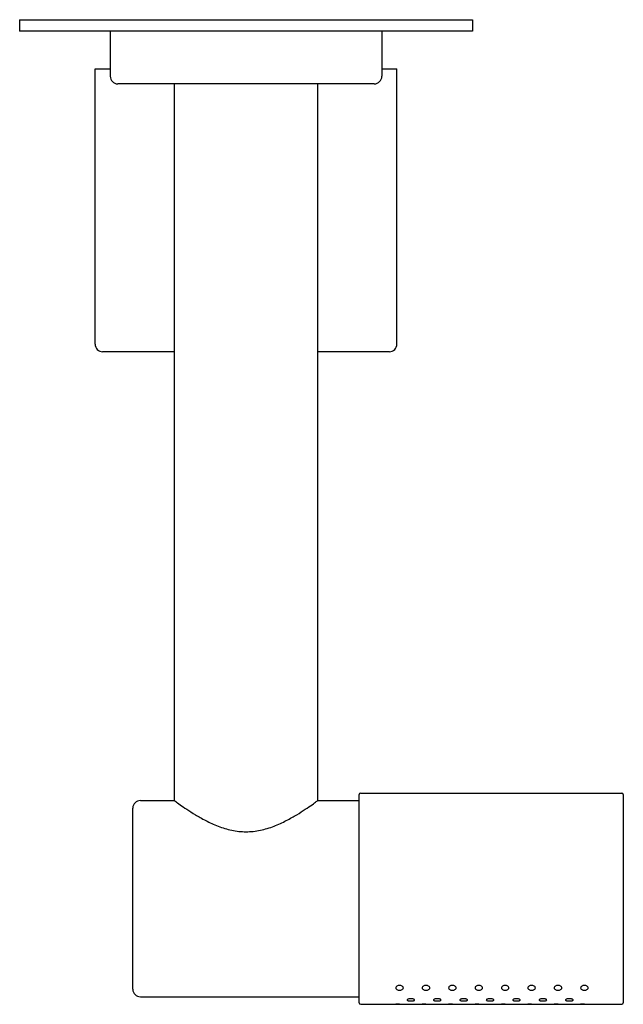
# Model space of a CAD drawing. Extents: x 58 to 1032, y 371 to 1065.
# Drawn here: x 333 to 413, y 514 to 644 of the extents above; entities that cross this region are included whole.
import ezdxf

# ---------------------------------------------------------------- set-up
doc = ezdxf.new("R2010")
doc.units = 0
doc.header["$LTSCALE"] = 10
doc.layers.get('0').update_dxf_attribs({"color": 2, "linetype": 'CONTINUOUS'})

msp = doc.modelspace()

# ---------------------------------------------------------------- linework, layer by layer
for p, q in [((333, 644.2), (393, 644.2)), ((333, 644.2), (333, 642.7)), ((393, 644.2), (393, 642.7)), ((393, 642.7), (333, 642.7)), ((345, 642.7), (345, 636.7)), ((381, 642.7), (381, 636.7)), ((343, 637.7), (345, 637.7)), ((343, 601.2), (343, 637.7)), ((381, 637.7), (383, 637.7)), ((383, 601.2), (383, 637.7)), ((380, 635.7), (346, 635.7)), ((353.5, 540.7), (353.5, 635.7)), ((372.5, 540.7), (372.5, 635.7)), ((353.5, 600.2), (344, 600.2)), ((382, 600.2), (372.5, 600.2)), ((378.2, 541.7), (412.8, 541.7)), ((349, 540.7), (353.5, 540.7)), ((372.5, 540.7), (378, 540.7)), ((378, 513.9), (378, 541.5)), ((413, 541.5), (413, 513.9)), ((348, 515.7), (348, 539.7)), ((349, 514.7), (378, 514.7)), ((378.2, 513.7), (382.85, 513.7)), ((383.85, 513.7), (386.35, 513.7)), ((387.35, 513.7), (389.85, 513.7)), ((390.85, 513.7), (393.35, 513.7)), ((394.35, 513.7), (396.85, 513.7)), ((397.85, 513.7), (400.35, 513.7)), ((401.35, 513.7), (403.85, 513.7)), ((404.85, 513.7), (407.35, 513.7)), ((408.35, 513.7), (412.8, 513.7))]:
    msp.add_line(p, q)
for centre, radius, start, end in [((346, 636.7), 1, 180, 270), ((380, 636.7), 1, 270, 0), ((344, 601.2), 1, 180, 270), ((382, 601.2), 1, 270, 0), ((378.2, 541.5), 0.2, 90, 180), ((412.8, 541.5), 0.2, 0, 90), ((349, 539.7), 1, 90, 180), ((349, 515.7), 1, 180, 270), ((378.2, 513.9), 0.2, 180, 270), ((412.8, 513.9), 0.2, 270, 0)]:
    msp.add_arc(centre, radius, start, end)
for points, knots in [([(353.5, 540.7), (353.5, 540.7), (353.57, 540.65), (353.82, 540.47), (354.01, 540.33), (354.5, 539.99), (354.81, 539.78), (355.5, 539.32), (355.88, 539.07), (356.7, 538.58), (357.16, 538.32), (358.17, 537.79), (358.72, 537.54), (359.88, 537.09), (360.48, 536.91), (361.42, 536.71), (361.73, 536.66), (362.37, 536.59), (362.69, 536.57), (363, 536.57)], [45.257696, 45.257696, 45.257696, 45.257696, 47.126193, 47.126193, 48.99469, 48.99469, 50.863186, 50.863186, 52.731683, 52.731683, 54.634661, 54.634661, 56.537639, 56.537639, 58.440617, 58.440617, 59.392106, 59.392106, 60.343595, 60.343595, 60.343595, 60.343595]), ([(363, 536.57), (363.32, 536.57), (363.64, 536.59), (364.27, 536.66), (364.59, 536.71), (365.52, 536.91), (366.13, 537.09), (367.29, 537.54), (367.83, 537.79), (368.84, 538.32), (369.31, 538.58), (370.13, 539.07), (370.51, 539.32), (371.2, 539.78), (371.5, 539.99), (372, 540.33), (372.19, 540.47), (372.44, 540.65), (372.5, 540.7), (372.5, 540.7)], [0, 0, 0, 0, 0.951489, 0.951489, 1.902978, 1.902978, 3.805956, 3.805956, 5.708934, 5.708934, 7.611912, 7.611912, 9.480409, 9.480409, 11.348905, 11.348905, 13.217402, 13.217402, 15.085899, 15.085899, 15.085899, 15.085899]), ([(383.35, 515.57), (383.29, 515.57), (383.22, 515.58), (383.1, 515.61), (383.05, 515.63), (382.96, 515.68), (382.91, 515.72), (382.86, 515.79), (382.85, 515.84), (382.85, 515.92), (382.86, 515.96), (382.92, 516.04), (382.96, 516.08), (383.05, 516.14), (383.1, 516.17), (383.22, 516.2), (383.29, 516.21), (383.41, 516.21), (383.48, 516.2), (383.59, 516.17), (383.65, 516.14), (383.74, 516.08), (383.78, 516.04), (383.84, 515.96), (383.85, 515.92), (383.85, 515.84), (383.84, 515.79), (383.78, 515.72), (383.74, 515.68), (383.65, 515.63), (383.6, 515.61), (383.48, 515.58), (383.41, 515.57), (383.35, 515.57)], [0, 0, 0, 0, 0.186649, 0.186649, 0.373297, 0.373297, 0.596178, 0.596178, 0.819059, 0.819059, 1.046732, 1.046732, 1.274404, 1.274404, 1.461715, 1.461715, 1.649025, 1.649025, 1.836336, 1.836336, 2.023646, 2.023646, 2.251319, 2.251319, 2.478991, 2.478991, 2.701872, 2.701872, 2.924753, 2.924753, 3.111402, 3.111402, 3.298051, 3.298051, 3.298051, 3.298051]), ([(386.85, 515.57), (386.79, 515.57), (386.72, 515.58), (386.6, 515.61), (386.55, 515.63), (386.46, 515.68), (386.41, 515.72), (386.36, 515.79), (386.35, 515.84), (386.35, 515.92), (386.36, 515.96), (386.42, 516.04), (386.46, 516.08), (386.55, 516.14), (386.6, 516.17), (386.72, 516.2), (386.79, 516.21), (386.91, 516.21), (386.98, 516.2), (387.09, 516.17), (387.15, 516.14), (387.24, 516.08), (387.28, 516.04), (387.34, 515.96), (387.35, 515.92), (387.35, 515.84), (387.34, 515.79), (387.28, 515.72), (387.24, 515.68), (387.15, 515.63), (387.1, 515.61), (386.98, 515.58), (386.91, 515.57), (386.85, 515.57)], [0, 0, 0, 0, 0.186649, 0.186649, 0.373297, 0.373297, 0.596178, 0.596178, 0.819059, 0.819059, 1.046732, 1.046732, 1.274404, 1.274404, 1.461715, 1.461715, 1.649025, 1.649025, 1.836336, 1.836336, 2.023646, 2.023646, 2.251319, 2.251319, 2.478991, 2.478991, 2.701872, 2.701872, 2.924753, 2.924753, 3.111402, 3.111402, 3.298051, 3.298051, 3.298051, 3.298051]), ([(390.35, 515.57), (390.29, 515.57), (390.22, 515.58), (390.1, 515.61), (390.05, 515.63), (389.96, 515.68), (389.91, 515.72), (389.86, 515.79), (389.85, 515.84), (389.85, 515.92), (389.86, 515.96), (389.92, 516.04), (389.96, 516.08), (390.05, 516.14), (390.1, 516.17), (390.22, 516.2), (390.29, 516.21), (390.41, 516.21), (390.48, 516.2), (390.59, 516.17), (390.65, 516.14), (390.74, 516.08), (390.78, 516.04), (390.84, 515.96), (390.85, 515.92), (390.85, 515.84), (390.84, 515.79), (390.78, 515.72), (390.74, 515.68), (390.65, 515.63), (390.6, 515.61), (390.48, 515.58), (390.41, 515.57), (390.35, 515.57)], [0, 0, 0, 0, 0.186649, 0.186649, 0.373297, 0.373297, 0.596178, 0.596178, 0.819059, 0.819059, 1.046732, 1.046732, 1.274404, 1.274404, 1.461715, 1.461715, 1.649025, 1.649025, 1.836336, 1.836336, 2.023646, 2.023646, 2.251319, 2.251319, 2.478991, 2.478991, 2.701872, 2.701872, 2.924753, 2.924753, 3.111402, 3.111402, 3.298051, 3.298051, 3.298051, 3.298051]), ([(393.85, 515.57), (393.79, 515.57), (393.72, 515.58), (393.6, 515.61), (393.55, 515.63), (393.46, 515.68), (393.41, 515.72), (393.36, 515.79), (393.35, 515.84), (393.35, 515.92), (393.36, 515.96), (393.42, 516.04), (393.46, 516.08), (393.55, 516.14), (393.6, 516.17), (393.72, 516.2), (393.79, 516.21), (393.91, 516.21), (393.98, 516.2), (394.09, 516.17), (394.15, 516.14), (394.24, 516.08), (394.28, 516.04), (394.34, 515.96), (394.35, 515.92), (394.35, 515.84), (394.34, 515.79), (394.28, 515.72), (394.24, 515.68), (394.15, 515.63), (394.1, 515.61), (393.98, 515.58), (393.91, 515.57), (393.85, 515.57)], [0, 0, 0, 0, 0.186649, 0.186649, 0.373297, 0.373297, 0.596178, 0.596178, 0.819059, 0.819059, 1.046732, 1.046732, 1.274404, 1.274404, 1.461715, 1.461715, 1.649025, 1.649025, 1.836336, 1.836336, 2.023646, 2.023646, 2.251319, 2.251319, 2.478991, 2.478991, 2.701872, 2.701872, 2.924753, 2.924753, 3.111402, 3.111402, 3.298051, 3.298051, 3.298051, 3.298051]), ([(397.35, 515.57), (397.29, 515.57), (397.22, 515.58), (397.1, 515.61), (397.05, 515.63), (396.96, 515.68), (396.91, 515.72), (396.86, 515.79), (396.85, 515.84), (396.85, 515.92), (396.86, 515.96), (396.92, 516.04), (396.96, 516.08), (397.05, 516.14), (397.1, 516.17), (397.22, 516.2), (397.29, 516.21), (397.41, 516.21), (397.48, 516.2), (397.59, 516.17), (397.65, 516.14), (397.74, 516.08), (397.78, 516.04), (397.84, 515.96), (397.85, 515.92), (397.85, 515.84), (397.84, 515.79), (397.78, 515.72), (397.74, 515.68), (397.65, 515.63), (397.6, 515.61), (397.48, 515.58), (397.41, 515.57), (397.35, 515.57)], [0, 0, 0, 0, 0.186649, 0.186649, 0.373297, 0.373297, 0.596178, 0.596178, 0.819059, 0.819059, 1.046732, 1.046732, 1.274404, 1.274404, 1.461715, 1.461715, 1.649025, 1.649025, 1.836336, 1.836336, 2.023646, 2.023646, 2.251319, 2.251319, 2.478991, 2.478991, 2.701872, 2.701872, 2.924753, 2.924753, 3.111402, 3.111402, 3.298051, 3.298051, 3.298051, 3.298051]), ([(400.85, 515.57), (400.79, 515.57), (400.72, 515.58), (400.6, 515.61), (400.55, 515.63), (400.46, 515.68), (400.41, 515.72), (400.36, 515.79), (400.35, 515.84), (400.35, 515.92), (400.36, 515.96), (400.42, 516.04), (400.46, 516.08), (400.55, 516.14), (400.6, 516.17), (400.72, 516.2), (400.79, 516.21), (400.91, 516.21), (400.98, 516.2), (401.09, 516.17), (401.15, 516.14), (401.24, 516.08), (401.28, 516.04), (401.34, 515.96), (401.35, 515.92), (401.35, 515.84), (401.34, 515.79), (401.28, 515.72), (401.24, 515.68), (401.15, 515.63), (401.1, 515.61), (400.98, 515.58), (400.91, 515.57), (400.85, 515.57)], [0, 0, 0, 0, 0.186649, 0.186649, 0.373297, 0.373297, 0.596178, 0.596178, 0.819059, 0.819059, 1.046732, 1.046732, 1.274404, 1.274404, 1.461715, 1.461715, 1.649025, 1.649025, 1.836336, 1.836336, 2.023646, 2.023646, 2.251319, 2.251319, 2.478991, 2.478991, 2.701872, 2.701872, 2.924753, 2.924753, 3.111402, 3.111402, 3.298051, 3.298051, 3.298051, 3.298051]), ([(404.35, 515.57), (404.29, 515.57), (404.22, 515.58), (404.1, 515.61), (404.05, 515.63), (403.96, 515.68), (403.91, 515.72), (403.86, 515.79), (403.85, 515.84), (403.85, 515.92), (403.86, 515.96), (403.92, 516.04), (403.96, 516.08), (404.05, 516.14), (404.1, 516.17), (404.22, 516.2), (404.29, 516.21), (404.41, 516.21), (404.48, 516.2), (404.59, 516.17), (404.65, 516.14), (404.74, 516.08), (404.78, 516.04), (404.84, 515.96), (404.85, 515.92), (404.85, 515.84), (404.84, 515.79), (404.78, 515.72), (404.74, 515.68), (404.65, 515.63), (404.6, 515.61), (404.48, 515.58), (404.41, 515.57), (404.35, 515.57)], [0, 0, 0, 0, 0.186649, 0.186649, 0.373297, 0.373297, 0.596178, 0.596178, 0.819059, 0.819059, 1.046732, 1.046732, 1.274404, 1.274404, 1.461715, 1.461715, 1.649025, 1.649025, 1.836336, 1.836336, 2.023646, 2.023646, 2.251319, 2.251319, 2.478991, 2.478991, 2.701872, 2.701872, 2.924753, 2.924753, 3.111402, 3.111402, 3.298051, 3.298051, 3.298051, 3.298051]), ([(407.85, 515.57), (407.79, 515.57), (407.72, 515.58), (407.6, 515.61), (407.55, 515.63), (407.46, 515.68), (407.41, 515.72), (407.36, 515.79), (407.35, 515.84), (407.35, 515.92), (407.36, 515.96), (407.42, 516.04), (407.46, 516.08), (407.55, 516.14), (407.6, 516.17), (407.72, 516.2), (407.79, 516.21), (407.91, 516.21), (407.98, 516.2), (408.09, 516.17), (408.15, 516.14), (408.24, 516.08), (408.28, 516.04), (408.34, 515.96), (408.35, 515.92), (408.35, 515.84), (408.34, 515.79), (408.28, 515.72), (408.24, 515.68), (408.15, 515.63), (408.1, 515.61), (407.98, 515.58), (407.91, 515.57), (407.85, 515.57)], [0, 0, 0, 0, 0.186649, 0.186649, 0.373297, 0.373297, 0.596178, 0.596178, 0.819059, 0.819059, 1.046732, 1.046732, 1.274404, 1.274404, 1.461715, 1.461715, 1.649025, 1.649025, 1.836336, 1.836336, 2.023646, 2.023646, 2.251319, 2.251319, 2.478991, 2.478991, 2.701872, 2.701872, 2.924753, 2.924753, 3.111402, 3.111402, 3.298051, 3.298051, 3.298051, 3.298051]), ([(384.85, 514.14), (384.79, 514.14), (384.72, 514.15), (384.6, 514.16), (384.54, 514.17), (384.45, 514.19), (384.41, 514.21), (384.36, 514.24), (384.35, 514.26), (384.35, 514.3), (384.36, 514.32), (384.41, 514.36), (384.45, 514.38), (384.54, 514.41), (384.6, 514.42), (384.72, 514.44), (384.79, 514.44), (384.91, 514.44), (384.98, 514.44), (385.1, 514.42), (385.16, 514.41), (385.24, 514.38), (385.28, 514.36), (385.34, 514.32), (385.35, 514.3), (385.35, 514.26), (385.34, 514.24), (385.28, 514.21), (385.25, 514.19), (385.16, 514.17), (385.1, 514.16), (384.98, 514.15), (384.91, 514.14), (384.85, 514.14)], [0, 0, 0, 0, 0.187867, 0.187867, 0.375734, 0.375734, 0.571877, 0.571877, 0.76802, 0.76802, 0.965871, 0.965871, 1.163721, 1.163721, 1.351776, 1.351776, 1.539831, 1.539831, 1.727885, 1.727885, 1.91594, 1.91594, 2.113791, 2.113791, 2.311641, 2.311641, 2.507784, 2.507784, 2.703927, 2.703927, 2.891794, 2.891794, 3.079661, 3.079661, 3.079661, 3.079661]), ([(388.35, 514.14), (388.29, 514.14), (388.22, 514.15), (388.1, 514.16), (388.04, 514.17), (387.95, 514.19), (387.91, 514.21), (387.86, 514.24), (387.85, 514.26), (387.85, 514.3), (387.86, 514.32), (387.91, 514.36), (387.95, 514.38), (388.04, 514.41), (388.1, 514.42), (388.22, 514.44), (388.29, 514.44), (388.41, 514.44), (388.48, 514.44), (388.6, 514.42), (388.66, 514.41), (388.74, 514.38), (388.78, 514.36), (388.84, 514.32), (388.85, 514.3), (388.85, 514.26), (388.84, 514.24), (388.78, 514.21), (388.75, 514.19), (388.66, 514.17), (388.6, 514.16), (388.48, 514.15), (388.41, 514.14), (388.35, 514.14)], [0, 0, 0, 0, 0.187867, 0.187867, 0.375734, 0.375734, 0.571877, 0.571877, 0.76802, 0.76802, 0.965871, 0.965871, 1.163721, 1.163721, 1.351776, 1.351776, 1.539831, 1.539831, 1.727885, 1.727885, 1.91594, 1.91594, 2.113791, 2.113791, 2.311641, 2.311641, 2.507784, 2.507784, 2.703927, 2.703927, 2.891794, 2.891794, 3.079661, 3.079661, 3.079661, 3.079661]), ([(391.85, 514.14), (391.79, 514.14), (391.72, 514.15), (391.6, 514.16), (391.54, 514.17), (391.45, 514.19), (391.41, 514.21), (391.36, 514.24), (391.35, 514.26), (391.35, 514.3), (391.36, 514.32), (391.41, 514.36), (391.45, 514.38), (391.54, 514.41), (391.6, 514.42), (391.72, 514.44), (391.79, 514.44), (391.91, 514.44), (391.98, 514.44), (392.1, 514.42), (392.16, 514.41), (392.24, 514.38), (392.28, 514.36), (392.34, 514.32), (392.35, 514.3), (392.35, 514.26), (392.34, 514.24), (392.28, 514.21), (392.25, 514.19), (392.16, 514.17), (392.1, 514.16), (391.98, 514.15), (391.91, 514.14), (391.85, 514.14)], [0, 0, 0, 0, 0.187867, 0.187867, 0.375734, 0.375734, 0.571877, 0.571877, 0.76802, 0.76802, 0.965871, 0.965871, 1.163721, 1.163721, 1.351776, 1.351776, 1.539831, 1.539831, 1.727885, 1.727885, 1.91594, 1.91594, 2.113791, 2.113791, 2.311641, 2.311641, 2.507784, 2.507784, 2.703927, 2.703927, 2.891794, 2.891794, 3.079661, 3.079661, 3.079661, 3.079661]), ([(395.35, 514.14), (395.29, 514.14), (395.22, 514.15), (395.1, 514.16), (395.04, 514.17), (394.95, 514.19), (394.91, 514.21), (394.86, 514.24), (394.85, 514.26), (394.85, 514.3), (394.86, 514.32), (394.91, 514.36), (394.95, 514.38), (395.04, 514.41), (395.1, 514.42), (395.22, 514.44), (395.29, 514.44), (395.41, 514.44), (395.48, 514.44), (395.6, 514.42), (395.66, 514.41), (395.74, 514.38), (395.78, 514.36), (395.84, 514.32), (395.85, 514.3), (395.85, 514.26), (395.84, 514.24), (395.78, 514.21), (395.75, 514.19), (395.66, 514.17), (395.6, 514.16), (395.48, 514.15), (395.41, 514.14), (395.35, 514.14)], [0, 0, 0, 0, 0.187867, 0.187867, 0.375734, 0.375734, 0.571877, 0.571877, 0.76802, 0.76802, 0.965871, 0.965871, 1.163721, 1.163721, 1.351776, 1.351776, 1.539831, 1.539831, 1.727885, 1.727885, 1.91594, 1.91594, 2.113791, 2.113791, 2.311641, 2.311641, 2.507784, 2.507784, 2.703927, 2.703927, 2.891794, 2.891794, 3.079661, 3.079661, 3.079661, 3.079661]), ([(398.85, 514.14), (398.79, 514.14), (398.72, 514.15), (398.6, 514.16), (398.54, 514.17), (398.45, 514.19), (398.41, 514.21), (398.36, 514.24), (398.35, 514.26), (398.35, 514.3), (398.36, 514.32), (398.41, 514.36), (398.45, 514.38), (398.54, 514.41), (398.6, 514.42), (398.72, 514.44), (398.79, 514.44), (398.91, 514.44), (398.98, 514.44), (399.1, 514.42), (399.16, 514.41), (399.24, 514.38), (399.28, 514.36), (399.34, 514.32), (399.35, 514.3), (399.35, 514.26), (399.34, 514.24), (399.28, 514.21), (399.25, 514.19), (399.16, 514.17), (399.1, 514.16), (398.98, 514.15), (398.91, 514.14), (398.85, 514.14)], [0, 0, 0, 0, 0.187867, 0.187867, 0.375734, 0.375734, 0.571877, 0.571877, 0.76802, 0.76802, 0.965871, 0.965871, 1.163721, 1.163721, 1.351776, 1.351776, 1.539831, 1.539831, 1.727885, 1.727885, 1.91594, 1.91594, 2.113791, 2.113791, 2.311641, 2.311641, 2.507784, 2.507784, 2.703927, 2.703927, 2.891794, 2.891794, 3.079661, 3.079661, 3.079661, 3.079661]), ([(402.35, 514.14), (402.29, 514.14), (402.22, 514.15), (402.1, 514.16), (402.04, 514.17), (401.95, 514.19), (401.91, 514.21), (401.86, 514.24), (401.85, 514.26), (401.85, 514.3), (401.86, 514.32), (401.91, 514.36), (401.95, 514.38), (402.04, 514.41), (402.1, 514.42), (402.22, 514.44), (402.29, 514.44), (402.41, 514.44), (402.48, 514.44), (402.6, 514.42), (402.66, 514.41), (402.74, 514.38), (402.78, 514.36), (402.84, 514.32), (402.85, 514.3), (402.85, 514.26), (402.84, 514.24), (402.78, 514.21), (402.75, 514.19), (402.66, 514.17), (402.6, 514.16), (402.48, 514.15), (402.41, 514.14), (402.35, 514.14)], [0, 0, 0, 0, 0.187867, 0.187867, 0.375734, 0.375734, 0.571877, 0.571877, 0.76802, 0.76802, 0.965871, 0.965871, 1.163721, 1.163721, 1.351776, 1.351776, 1.539831, 1.539831, 1.727885, 1.727885, 1.91594, 1.91594, 2.113791, 2.113791, 2.311641, 2.311641, 2.507784, 2.507784, 2.703927, 2.703927, 2.891794, 2.891794, 3.079661, 3.079661, 3.079661, 3.079661]), ([(405.85, 514.14), (405.79, 514.14), (405.72, 514.15), (405.6, 514.16), (405.54, 514.17), (405.45, 514.19), (405.41, 514.21), (405.36, 514.24), (405.35, 514.26), (405.35, 514.3), (405.36, 514.32), (405.41, 514.36), (405.45, 514.38), (405.54, 514.41), (405.6, 514.42), (405.72, 514.44), (405.79, 514.44), (405.91, 514.44), (405.98, 514.44), (406.1, 514.42), (406.16, 514.41), (406.24, 514.38), (406.28, 514.36), (406.34, 514.32), (406.35, 514.3), (406.35, 514.26), (406.34, 514.24), (406.28, 514.21), (406.25, 514.19), (406.16, 514.17), (406.1, 514.16), (405.98, 514.15), (405.91, 514.14), (405.85, 514.14)], [0, 0, 0, 0, 0.187867, 0.187867, 0.375734, 0.375734, 0.571877, 0.571877, 0.76802, 0.76802, 0.965871, 0.965871, 1.163721, 1.163721, 1.351776, 1.351776, 1.539831, 1.539831, 1.727885, 1.727885, 1.91594, 1.91594, 2.113791, 2.113791, 2.311641, 2.311641, 2.507784, 2.507784, 2.703927, 2.703927, 2.891794, 2.891794, 3.079661, 3.079661, 3.079661, 3.079661]), ([(383.35, 513.71), (383.29, 513.71), (383.22, 513.71), (383.1, 513.71), (383.04, 513.71), (382.95, 513.7), (382.91, 513.7), (382.86, 513.7), (382.85, 513.7), (382.85, 513.7)], [0, 0, 0, 0, 0.1883606, 0.1883606, 0.3767212, 0.3767212, 0.5650826, 0.5650826, 0.7534439, 0.7534439, 0.7534439, 0.7534439]), ([(382.85, 513.7), (382.85, 513.7), (382.86, 513.7), (382.91, 513.7), (382.95, 513.7), (383.04, 513.71), (383.1, 513.71), (383.22, 513.71), (383.29, 513.71), (383.41, 513.71), (383.48, 513.71), (383.6, 513.71), (383.66, 513.71), (383.75, 513.7), (383.79, 513.7), (383.84, 513.7), (383.85, 513.7), (383.85, 513.7)], [0.757725, 0.757725, 0.757725, 0.757725, 0.941804, 0.941804, 1.130163, 1.130163, 1.318524, 1.318524, 1.506884, 1.506884, 1.695245, 1.695245, 1.883605, 1.883605, 2.071965, 2.071965, 2.256043, 2.256043, 2.256043, 2.256043]), ([(386.85, 513.71), (386.79, 513.71), (386.72, 513.71), (386.6, 513.71), (386.54, 513.71), (386.45, 513.7), (386.41, 513.7), (386.36, 513.7), (386.35, 513.7), (386.35, 513.7)], [0, 0, 0, 0, 0.1883606, 0.1883606, 0.3767212, 0.3767212, 0.5650826, 0.5650826, 0.7534439, 0.7534439, 0.7534439, 0.7534439]), ([(386.35, 513.7), (386.35, 513.7), (386.36, 513.7), (386.41, 513.7), (386.45, 513.7), (386.54, 513.71), (386.6, 513.71), (386.72, 513.71), (386.79, 513.71), (386.91, 513.71), (386.98, 513.71), (387.1, 513.71), (387.16, 513.71), (387.25, 513.7), (387.29, 513.7), (387.34, 513.7), (387.35, 513.7), (387.35, 513.7)], [0.757725, 0.757725, 0.757725, 0.757725, 0.941804, 0.941804, 1.130163, 1.130163, 1.318524, 1.318524, 1.506884, 1.506884, 1.695245, 1.695245, 1.883605, 1.883605, 2.071965, 2.071965, 2.256043, 2.256043, 2.256043, 2.256043]), ([(390.35, 513.71), (390.29, 513.71), (390.22, 513.71), (390.1, 513.71), (390.04, 513.71), (389.95, 513.7), (389.91, 513.7), (389.86, 513.7), (389.85, 513.7), (389.85, 513.7)], [0, 0, 0, 0, 0.1883606, 0.1883606, 0.3767212, 0.3767212, 0.5650826, 0.5650826, 0.7534439, 0.7534439, 0.7534439, 0.7534439]), ([(389.85, 513.7), (389.85, 513.7), (389.86, 513.7), (389.91, 513.7), (389.95, 513.7), (390.04, 513.71), (390.1, 513.71), (390.22, 513.71), (390.29, 513.71), (390.41, 513.71), (390.48, 513.71), (390.6, 513.71), (390.66, 513.71), (390.75, 513.7), (390.79, 513.7), (390.84, 513.7), (390.85, 513.7), (390.85, 513.7)], [0.757725, 0.757725, 0.757725, 0.757725, 0.941804, 0.941804, 1.130163, 1.130163, 1.318524, 1.318524, 1.506884, 1.506884, 1.695245, 1.695245, 1.883605, 1.883605, 2.071965, 2.071965, 2.256043, 2.256043, 2.256043, 2.256043]), ([(393.85, 513.71), (393.79, 513.71), (393.72, 513.71), (393.6, 513.71), (393.54, 513.71), (393.45, 513.7), (393.41, 513.7), (393.36, 513.7), (393.35, 513.7), (393.35, 513.7)], [0, 0, 0, 0, 0.1883606, 0.1883606, 0.3767212, 0.3767212, 0.5650826, 0.5650826, 0.7534439, 0.7534439, 0.7534439, 0.7534439]), ([(393.35, 513.7), (393.35, 513.7), (393.36, 513.7), (393.41, 513.7), (393.45, 513.7), (393.54, 513.71), (393.6, 513.71), (393.72, 513.71), (393.79, 513.71), (393.91, 513.71), (393.98, 513.71), (394.1, 513.71), (394.16, 513.71), (394.25, 513.7), (394.29, 513.7), (394.34, 513.7), (394.35, 513.7), (394.35, 513.7)], [0.757725, 0.757725, 0.757725, 0.757725, 0.941804, 0.941804, 1.130163, 1.130163, 1.318524, 1.318524, 1.506884, 1.506884, 1.695245, 1.695245, 1.883605, 1.883605, 2.071965, 2.071965, 2.256043, 2.256043, 2.256043, 2.256043]), ([(397.35, 513.71), (397.29, 513.71), (397.22, 513.71), (397.1, 513.71), (397.04, 513.71), (396.95, 513.7), (396.91, 513.7), (396.86, 513.7), (396.85, 513.7), (396.85, 513.7)], [0, 0, 0, 0, 0.1883606, 0.1883606, 0.3767212, 0.3767212, 0.5650826, 0.5650826, 0.7534439, 0.7534439, 0.7534439, 0.7534439]), ([(396.85, 513.7), (396.85, 513.7), (396.86, 513.7), (396.91, 513.7), (396.95, 513.7), (397.04, 513.71), (397.1, 513.71), (397.22, 513.71), (397.29, 513.71), (397.41, 513.71), (397.48, 513.71), (397.6, 513.71), (397.66, 513.71), (397.75, 513.7), (397.79, 513.7), (397.84, 513.7), (397.85, 513.7), (397.85, 513.7)], [0.757725, 0.757725, 0.757725, 0.757725, 0.941804, 0.941804, 1.130163, 1.130163, 1.318524, 1.318524, 1.506884, 1.506884, 1.695245, 1.695245, 1.883605, 1.883605, 2.071965, 2.071965, 2.256043, 2.256043, 2.256043, 2.256043]), ([(400.85, 513.71), (400.79, 513.71), (400.72, 513.71), (400.6, 513.71), (400.54, 513.71), (400.45, 513.7), (400.41, 513.7), (400.36, 513.7), (400.35, 513.7), (400.35, 513.7)], [0, 0, 0, 0, 0.1883606, 0.1883606, 0.3767212, 0.3767212, 0.5650826, 0.5650826, 0.7534439, 0.7534439, 0.7534439, 0.7534439]), ([(400.35, 513.7), (400.35, 513.7), (400.36, 513.7), (400.41, 513.7), (400.45, 513.7), (400.54, 513.71), (400.6, 513.71), (400.72, 513.71), (400.79, 513.71), (400.91, 513.71), (400.98, 513.71), (401.1, 513.71), (401.16, 513.71), (401.25, 513.7), (401.29, 513.7), (401.34, 513.7), (401.35, 513.7), (401.35, 513.7)], [0.757725, 0.757725, 0.757725, 0.757725, 0.941804, 0.941804, 1.130163, 1.130163, 1.318524, 1.318524, 1.506884, 1.506884, 1.695245, 1.695245, 1.883605, 1.883605, 2.071965, 2.071965, 2.256043, 2.256043, 2.256043, 2.256043]), ([(404.35, 513.71), (404.29, 513.71), (404.22, 513.71), (404.1, 513.71), (404.04, 513.71), (403.95, 513.7), (403.91, 513.7), (403.86, 513.7), (403.85, 513.7), (403.85, 513.7)], [0, 0, 0, 0, 0.1883606, 0.1883606, 0.3767212, 0.3767212, 0.5650826, 0.5650826, 0.7534439, 0.7534439, 0.7534439, 0.7534439]), ([(403.85, 513.7), (403.85, 513.7), (403.86, 513.7), (403.91, 513.7), (403.95, 513.7), (404.04, 513.71), (404.1, 513.71), (404.22, 513.71), (404.29, 513.71), (404.41, 513.71), (404.48, 513.71), (404.6, 513.71), (404.66, 513.71), (404.75, 513.7), (404.79, 513.7), (404.84, 513.7), (404.85, 513.7), (404.85, 513.7)], [0.757725, 0.757725, 0.757725, 0.757725, 0.941804, 0.941804, 1.130163, 1.130163, 1.318524, 1.318524, 1.506884, 1.506884, 1.695245, 1.695245, 1.883605, 1.883605, 2.071965, 2.071965, 2.256043, 2.256043, 2.256043, 2.256043]), ([(407.85, 513.71), (407.79, 513.71), (407.72, 513.71), (407.6, 513.71), (407.54, 513.71), (407.45, 513.7), (407.41, 513.7), (407.36, 513.7), (407.35, 513.7), (407.35, 513.7)], [0, 0, 0, 0, 0.1883606, 0.1883606, 0.3767212, 0.3767212, 0.5650826, 0.5650826, 0.7534439, 0.7534439, 0.7534439, 0.7534439]), ([(407.35, 513.7), (407.35, 513.7), (407.36, 513.7), (407.41, 513.7), (407.45, 513.7), (407.54, 513.71), (407.6, 513.71), (407.72, 513.71), (407.79, 513.71), (407.91, 513.71), (407.98, 513.71), (408.1, 513.71), (408.16, 513.71), (408.25, 513.7), (408.29, 513.7), (408.34, 513.7), (408.35, 513.7), (408.35, 513.7)], [0.757725, 0.757725, 0.757725, 0.757725, 0.941804, 0.941804, 1.130163, 1.130163, 1.318524, 1.318524, 1.506884, 1.506884, 1.695245, 1.695245, 1.883605, 1.883605, 2.071965, 2.071965, 2.256043, 2.256043, 2.256043, 2.256043])]:
    msp.add_open_spline(points, degree=3, knots=knots)

doc.saveas('drawing.dxf')
